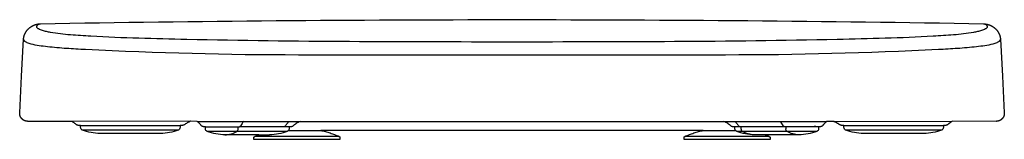
# Model space of a CAD drawing. Units: centimetres. Extents: x 0 to 0.366, y 0 to 0.045.
import ezdxf

# ---------------------------------------------------------------- set-up
doc = ezdxf.new("R2010")
doc.units = ezdxf.units.CM
doc.layers.add('front', color=7, linetype='Continuous')

msp = doc.modelspace()

# ---------------------------------------------------------------- linework, layer by layer
at = {"layer": 'front'}
for p, q in [((0.06352, 0.00675), (0.01937, 0.00674)), ((0.02266, 0.00524), (0.05966, 0.00524)), ((0.06911, 0.00474), (0.08126, 0.00474)), ((0.08126, 0.00474), (0.08176, 0.00474)), ((0.3028, 0.00674), (0.34695, 0.00675)), ((0.30666, 0.00524), (0.34366, 0.00524)), ((0.08899, 0.00174), (0.09295, 0.00174))]:
    msp.add_line(p, q, dxfattribs=at)
at = {"layer": 'front', "lineweight": -3}
msp.add_lwpolyline([(0.35859, 0.04322), (0.3588, 0.04319), (0.359, 0.04316), (0.3592, 0.04313), (0.35939, 0.0431), (0.35957, 0.04307), (0.35975, 0.04303), (0.35984, 0.04301), (0.35993, 0.04299), (0.36002, 0.04297), (0.3601, 0.04295), (0.36018, 0.04293), (0.36027, 0.04291), (0.36035, 0.04289), (0.36043, 0.04286), (0.3605, 0.04284), (0.36058, 0.04282), (0.36066, 0.04279), (0.36073, 0.04277), (0.3608, 0.04274), (0.36087, 0.04271), (0.36094, 0.04269), (0.36101, 0.04266), (0.36108, 0.04263), (0.36114, 0.0426), (0.36121, 0.04258), (0.36127, 0.04255), (0.36133, 0.04252), (0.3614, 0.04249), (0.36146, 0.04245), (0.36152, 0.04242), (0.36158, 0.04239), (0.36164, 0.04236), (0.3617, 0.04232), (0.36176, 0.04229), (0.36182, 0.04226), (0.36188, 0.04222), (0.36193, 0.04219), (0.36199, 0.04215), (0.36205, 0.04211), (0.36211, 0.04208), (0.36216, 0.04204), (0.36222, 0.042), (0.36228, 0.04196), (0.36233, 0.04192), (0.36239, 0.04188), (0.36244, 0.04184), (0.3625, 0.0418), (0.36255, 0.04176), (0.3626, 0.04171), (0.36266, 0.04167), (0.36271, 0.04163), (0.36276, 0.04158), (0.36281, 0.04154), (0.36287, 0.04149), (0.36292, 0.04144), (0.36297, 0.0414), (0.36302, 0.04135), (0.36307, 0.0413), (0.36312, 0.04125), (0.36317, 0.04121), (0.36322, 0.04116), (0.36326, 0.04111), (0.36331, 0.04106), (0.36336, 0.04101), (0.3634, 0.04096), (0.36345, 0.0409), (0.36349, 0.04085), (0.36354, 0.0408), (0.36358, 0.04075), (0.36362, 0.04069), (0.36366, 0.04064), (0.3637, 0.04059), (0.36374, 0.04053), (0.36378, 0.04048), (0.36382, 0.04042), (0.36386, 0.04036), (0.3639, 0.04031), (0.36394, 0.04025), (0.36397, 0.04019), (0.36401, 0.04013), (0.36405, 0.04008), (0.36408, 0.04002), (0.36412, 0.03996), (0.36415, 0.0399), (0.36418, 0.03984), (0.36421, 0.03978), (0.36425, 0.03972), (0.36428, 0.03965), (0.36431, 0.03959), (0.36434, 0.03953), (0.36437, 0.03947), (0.3644, 0.0394), (0.36442, 0.03934), (0.36445, 0.03928), (0.36448, 0.03921), (0.3645, 0.03915), (0.36452, 0.03908), (0.36455, 0.03902), (0.36457, 0.03896), (0.36459, 0.03889), (0.36461, 0.03883), (0.36463, 0.03876), (0.36465, 0.0387), (0.36467, 0.03863), (0.36469, 0.03856), (0.36471, 0.0385), (0.36472, 0.03843), (0.36474, 0.03836), (0.36475, 0.0383), (0.36477, 0.03823), (0.36478, 0.03816), (0.36479, 0.0381), (0.3648, 0.03803), (0.36481, 0.03796), (0.36482, 0.03789), (0.36483, 0.03783), (0.36484, 0.03776), (0.36485, 0.03769), (0.36486, 0.03762), (0.36486, 0.03755), (0.36487, 0.03748), (0.36487, 0.03741), (0.36559, 0.02366), (0.36631, 0.0099), (0.36631, 0.0099), (0.36631, 0.00986), (0.36632, 0.00982), (0.36632, 0.00979), (0.36632, 0.00975), (0.36632, 0.00971), (0.36632, 0.00967), (0.36631, 0.00963), (0.36631, 0.00959), (0.36631, 0.00956), (0.36631, 0.00952), (0.3663, 0.00948), (0.3663, 0.00944), (0.3663, 0.00941), (0.36629, 0.00937), (0.36629, 0.00933), (0.36628, 0.00929), (0.36628, 0.00926), (0.36627, 0.00922), (0.36626, 0.00918), (0.36626, 0.00915), (0.36625, 0.00911), (0.36624, 0.00907), (0.36623, 0.00903), (0.36622, 0.009), (0.36621, 0.00896), (0.3662, 0.00892), (0.36619, 0.00889), (0.36618, 0.00885), (0.36617, 0.00881), (0.36616, 0.00878), (0.36614, 0.00874), (0.36613, 0.00871), (0.36612, 0.00867), (0.3661, 0.00863), (0.36609, 0.0086), (0.36607, 0.00856), (0.36606, 0.00853), (0.36604, 0.00849), (0.36603, 0.00846), (0.36601, 0.00842), (0.36599, 0.00839), (0.36598, 0.00836), (0.36596, 0.00832), (0.36594, 0.00829), (0.36592, 0.00826), (0.3659, 0.00822), (0.36588, 0.00819), (0.36586, 0.00816), (0.36584, 0.00813), (0.36582, 0.0081), (0.3658, 0.00806), (0.36578, 0.00803), (0.36576, 0.008), (0.36574, 0.00797), (0.36571, 0.00794), (0.36569, 0.00791), (0.36567, 0.00788), (0.36564, 0.00785), (0.36562, 0.00782), (0.3656, 0.00779), (0.36557, 0.00776), (0.36554, 0.00774), (0.36552, 0.00771), (0.36549, 0.00768), (0.36547, 0.00765), (0.36544, 0.00762), (0.36541, 0.0076), (0.36538, 0.00757), (0.36536, 0.00754), (0.36533, 0.00752), (0.3653, 0.00749), (0.36527, 0.00747), (0.36524, 0.00744), (0.36521, 0.00742), (0.36518, 0.0074), (0.36515, 0.00737), (0.36512, 0.00735), (0.36509, 0.00733), (0.36506, 0.0073), (0.36503, 0.00728), (0.365, 0.00726), (0.36497, 0.00724), (0.36494, 0.00722), (0.36491, 0.0072), (0.36487, 0.00718), (0.36484, 0.00716), (0.36481, 0.00714), (0.36478, 0.00712), (0.36474, 0.0071), (0.36471, 0.00709), (0.36467, 0.00707), (0.36464, 0.00705), (0.36461, 0.00704), (0.36457, 0.00702), (0.36454, 0.007), (0.3645, 0.00699), (0.36447, 0.00697), (0.36443, 0.00696), (0.36439, 0.00694), (0.36436, 0.00693), (0.36432, 0.00692), (0.36429, 0.00691), (0.36425, 0.00689), (0.36421, 0.00688), (0.36418, 0.00687), (0.36414, 0.00686), (0.36411, 0.00685), (0.36407, 0.00684), (0.36403, 0.00683), (0.364, 0.00682), (0.36396, 0.00681), (0.36392, 0.00681), (0.36388, 0.0068), (0.36385, 0.00679), (0.36381, 0.00678), (0.36377, 0.00678), (0.36373, 0.00677), (0.3637, 0.00677), (0.36366, 0.00676), (0.36362, 0.00676), (0.36358, 0.00676), (0.36355, 0.00675), (0.36351, 0.00675), (0.36347, 0.00675), (0.36343, 0.00675), (0.36339, 0.00674), (0.36335, 0.00674), (0.36332, 0.00674), (0.34695, 0.00675), (0.34695, 0.00675), (0.34683, 0.00667), (0.34672, 0.0066), (0.3466, 0.00653), (0.34649, 0.00645), (0.34638, 0.00638), (0.34626, 0.0063), (0.34615, 0.00623), (0.34604, 0.00615), (0.34593, 0.00607), (0.34582, 0.00599), (0.34571, 0.0059), (0.3456, 0.00582), (0.3455, 0.00574), (0.34539, 0.00565), (0.34528, 0.00557), (0.34518, 0.00548), (0.34517, 0.00547), (0.34516, 0.00546), (0.34515, 0.00546), (0.34514, 0.00545), (0.34514, 0.00544), (0.34513, 0.00544), (0.34512, 0.00543), (0.34511, 0.00542), (0.3451, 0.00542), (0.34509, 0.00541), (0.34508, 0.00541), (0.34507, 0.0054), (0.34506, 0.00539), (0.34505, 0.00539), (0.34504, 0.00538), (0.34503, 0.00538), (0.34503, 0.00537), (0.34502, 0.00537), (0.34501, 0.00536), (0.345, 0.00536), (0.34499, 0.00535), (0.34498, 0.00535), (0.34497, 0.00534), (0.34496, 0.00534), (0.34495, 0.00533), (0.34494, 0.00533), (0.34493, 0.00532), (0.34492, 0.00532), (0.34491, 0.00532), (0.3449, 0.00531), (0.34489, 0.00531), (0.34488, 0.0053), (0.34487, 0.0053), (0.34486, 0.0053), (0.34485, 0.00529), (0.34484, 0.00529), (0.34483, 0.00529), (0.34482, 0.00528), (0.34481, 0.00528), (0.3448, 0.00528), (0.34479, 0.00528), (0.34478, 0.00527), (0.34477, 0.00527), (0.34476, 0.00527), (0.34474, 0.00527), (0.34473, 0.00526), (0.34472, 0.00526), (0.34471, 0.00526), (0.3447, 0.00526), (0.34469, 0.00526), (0.34468, 0.00525), (0.34467, 0.00525), (0.34466, 0.00525), (0.34465, 0.00525), (0.34464, 0.00525), (0.34463, 0.00525), (0.34461, 0.00525), (0.3446, 0.00525), (0.34459, 0.00525), (0.34458, 0.00524), (0.34457, 0.00524), (0.34456, 0.00524), (0.34455, 0.00524), (0.34454, 0.00524), (0.34366, 0.00524), (0.34366, 0.00443), (0.34366, 0.00443, -0.307781), (0.34303, 0.0035, -0.047094), (0.33978, 0.00256, -0.047094), (0.33641, 0.00224), (0.31391, 0.00224), (0.31391, 0.00224, -0.047094), (0.31054, 0.00256, -0.047094), (0.30729, 0.0035, -0.307781), (0.30666, 0.00443), (0.30666, 0.00524), (0.30573, 0.00524), (0.30573, 0.00524), (0.30572, 0.00524), (0.30571, 0.00524), (0.3057, 0.00524), (0.30569, 0.00524), (0.30568, 0.00524), (0.30567, 0.00525), (0.30566, 0.00525), (0.30565, 0.00525), (0.30564, 0.00525), (0.30563, 0.00525), (0.30562, 0.00525), (0.30561, 0.00525), (0.3056, 0.00525), (0.30559, 0.00525), (0.30558, 0.00525), (0.30558, 0.00526), (0.30557, 0.00526), (0.30556, 0.00526), (0.30555, 0.00526), (0.30554, 0.00526), (0.30553, 0.00526), (0.30552, 0.00527), (0.30551, 0.00527), (0.3055, 0.00527), (0.30549, 0.00527), (0.30548, 0.00527), (0.30547, 0.00528), (0.30546, 0.00528), (0.30546, 0.00528), (0.30545, 0.00528), (0.30544, 0.00529), (0.30543, 0.00529), (0.30542, 0.00529), (0.30541, 0.0053), (0.3054, 0.0053), (0.30539, 0.0053), (0.30538, 0.00531), (0.30538, 0.00531), (0.30537, 0.00531), (0.30536, 0.00532), (0.30535, 0.00532), (0.30534, 0.00532), (0.30533, 0.00533), (0.30532, 0.00533), (0.30531, 0.00533), (0.30531, 0.00534), (0.3053, 0.00534), (0.30529, 0.00535), (0.30528, 0.00535), (0.30527, 0.00535), (0.30526, 0.00536), (0.30525, 0.00536), (0.30525, 0.00537), (0.30524, 0.00537), (0.30523, 0.00538), (0.30522, 0.00538), (0.30521, 0.00539), (0.30521, 0.00539), (0.3052, 0.0054), (0.30519, 0.0054), (0.30518, 0.00541), (0.30517, 0.00541), (0.30516, 0.00542), (0.30516, 0.00542), (0.30502, 0.00552), (0.30488, 0.00561), (0.30473, 0.00571), (0.30459, 0.0058), (0.30445, 0.00589), (0.3043, 0.00597), (0.30416, 0.00606), (0.30401, 0.00614), (0.30386, 0.00622), (0.30372, 0.0063), (0.30357, 0.00638), (0.30342, 0.00646), (0.30326, 0.00653), (0.30311, 0.0066), (0.30296, 0.00667), (0.3028, 0.00674), (0.30028, 0.00674), (0.30017, 0.00666), (0.30006, 0.00656), (0.29996, 0.00647), (0.29985, 0.00638), (0.29975, 0.00628), (0.29965, 0.00619), (0.29955, 0.00609), (0.29946, 0.00599), (0.29936, 0.00589), (0.29927, 0.00579), (0.29917, 0.00568), (0.29908, 0.00558), (0.29899, 0.00547), (0.29891, 0.00536), (0.29882, 0.00526), (0.29874, 0.00514), (0.29873, 0.00513), (0.29872, 0.00512), (0.29871, 0.00511), (0.2987, 0.0051), (0.29869, 0.00509), (0.29868, 0.00507), (0.29867, 0.00506), (0.29866, 0.00505), (0.29865, 0.00504), (0.29864, 0.00503), (0.29863, 0.00502), (0.29862, 0.00501), (0.2986, 0.005), (0.29859, 0.00499), (0.29858, 0.00498), (0.29857, 0.00497), (0.29856, 0.00496), (0.29855, 0.00496), (0.29854, 0.00495), (0.29853, 0.00494), (0.29852, 0.00493), (0.2985, 0.00492), (0.29849, 0.00491), (0.29848, 0.00491), (0.29847, 0.0049), (0.29846, 0.00489), (0.29845, 0.00488), (0.29843, 0.00488), (0.29842, 0.00487), (0.29841, 0.00486), (0.2984, 0.00486), (0.29838, 0.00485), (0.29837, 0.00484), (0.29836, 0.00484), (0.29835, 0.00483), (0.29833, 0.00483), (0.29832, 0.00482), (0.29831, 0.00482), (0.29829, 0.00481), (0.29828, 0.00481), (0.29827, 0.0048), (0.29825, 0.0048), (0.29824, 0.00479), (0.29823, 0.00479), (0.29821, 0.00478), (0.2982, 0.00478), (0.29819, 0.00478), (0.29817, 0.00477), (0.29816, 0.00477), (0.29814, 0.00477), (0.29813, 0.00476), (0.29811, 0.00476), (0.2981, 0.00476), (0.29809, 0.00476), (0.29807, 0.00475), (0.29806, 0.00475), (0.29804, 0.00475), (0.29803, 0.00475), (0.29801, 0.00475), (0.298, 0.00475), (0.29798, 0.00475), (0.29797, 0.00474), (0.29795, 0.00474), (0.29794, 0.00474), (0.2972, 0.00474), (0.2972, 0.00393), (0.2972, 0.00393, -0.307714), (0.29657, 0.003, -0.047097), (0.29332, 0.00206, -0.047095), (0.28995, 0.00174), (0.27733, 0.00174), (0.27771, 0.0016), (0.27809, 0.00145), (0.27847, 0.00129), (0.27885, 0.00113), (0.27886, 0.00113), (0.27887, 0.00112), (0.27888, 0.00112), (0.27889, 0.00111), (0.2789, 0.00111), (0.27891, 0.0011), (0.27891, 0.0011), (0.27892, 0.00109), (0.27893, 0.00109), (0.27894, 0.00108), (0.27894, 0.00108), (0.27895, 0.00107), (0.27896, 0.00107), (0.27897, 0.00106), (0.27897, 0.00106), (0.27898, 0.00105), (0.27899, 0.00104), (0.27899, 0.00104), (0.27899, 0.00104), (0.279, 0.00104), (0.279, 0.00103), (0.279, 0.00103), (0.27901, 0.00103), (0.27901, 0.00102), (0.27901, 0.00102), (0.27902, 0.00102), (0.27902, 0.00101), (0.27902, 0.00101), (0.27903, 0.00101), (0.27903, 0.001), (0.27903, 0.001), (0.27903, 0.001), (0.27904, 0.00099), (0.27904, 0.00099), (0.27904, 0.00099), (0.27905, 0.00098), (0.27905, 0.00098), (0.27905, 0.00098), (0.27905, 0.00097), (0.27906, 0.00097), (0.27906, 0.00097), (0.27906, 0.00096), (0.27906, 0.00096), (0.27907, 0.00096), (0.27907, 0.00095), (0.27907, 0.00095), (0.27907, 0.00095), (0.27908, 0.00094), (0.27908, 0.00094), (0.27908, 0.00094), (0.27908, 0.00093), (0.27909, 0.00093), (0.27909, 0.00092), (0.27909, 0.00092), (0.27909, 0.00092), (0.27909, 0.00091), (0.2791, 0.00091), (0.2791, 0.00091), (0.2791, 0.0009), (0.2791, 0.0009), (0.2791, 0.00089), (0.27911, 0.00089), (0.27911, 0.00089), (0.27911, 0.00088), (0.27911, 0.00088), (0.27911, 0.00087), (0.27912, 0.00087), (0.27912, 0.00087), (0.27912, 0.00086), (0.27912, 0.00086), (0.27912, 0.00085), (0.27912, 0.00085), (0.27912, 0.00085), (0.27913, 0.00084), (0.27913, 0.00084), (0.27913, 0.00083), (0.27913, 0.00083), (0.27913, 0.00082), (0.27914, 0.00081), (0.27914, 0.0008), (0.27914, 0.00079), (0.27914, 0.00078), (0.27914, 0.00078), (0.27915, 0.00077), (0.27915, 0.00076), (0.27915, 0.00075), (0.27915, 0.00074), (0.27915, 0.00073), (0.27915, 0.00072), (0.27915, 0.00071), (0.27916, 0.0007), (0.27916, 0.00069), (0.27916, 0.00068), (0.27916, 0.00067), (0.27916, 0), (0.24716, 0), (0.24716, 0.00067), (0.24716, 0.00067), (0.24716, 0.00068), (0.24716, 0.00069), (0.24716, 0.0007), (0.24716, 0.00071), (0.24716, 0.00072), (0.24716, 0.00073), (0.24716, 0.00074), (0.24717, 0.00075), (0.24717, 0.00076), (0.24717, 0.00077), (0.24717, 0.00078), (0.24717, 0.00079), (0.24717, 0.00079), (0.24718, 0.0008), (0.24718, 0.00081), (0.24718, 0.00082), (0.24718, 0.00082), (0.24718, 0.00083), (0.24719, 0.00083), (0.24719, 0.00084), (0.24719, 0.00084), (0.24719, 0.00085), (0.24719, 0.00085), (0.24719, 0.00085), (0.24719, 0.00086), (0.2472, 0.00086), (0.2472, 0.00087), (0.2472, 0.00087), (0.2472, 0.00087), (0.2472, 0.00088), (0.24721, 0.00088), (0.24721, 0.00089), (0.24721, 0.00089), (0.24721, 0.00089), (0.24721, 0.0009), (0.24721, 0.0009), (0.24722, 0.00091), (0.24722, 0.00091), (0.24722, 0.00091), (0.24722, 0.00092), (0.24722, 0.00092), (0.24723, 0.00093), (0.24723, 0.00093), (0.24723, 0.00093), (0.24723, 0.00094), (0.24724, 0.00094), (0.24724, 0.00094), (0.24724, 0.00095), (0.24724, 0.00095), (0.24725, 0.00095), (0.24725, 0.00096), (0.24725, 0.00096), (0.24725, 0.00096), (0.24726, 0.00097), (0.24726, 0.00097), (0.24726, 0.00097), (0.24726, 0.00098), (0.24727, 0.00098), (0.24727, 0.00098), (0.24727, 0.00099), (0.24727, 0.00099), (0.24728, 0.00099), (0.24728, 0.001), (0.24728, 0.001), (0.24729, 0.001), (0.24729, 0.00101), (0.24729, 0.00101), (0.2473, 0.00101), (0.2473, 0.00102), (0.2473, 0.00102), (0.2473, 0.00102), (0.24731, 0.00103), (0.24731, 0.00103), (0.24731, 0.00103), (0.24732, 0.00104), (0.24732, 0.00104), (0.24732, 0.00104), (0.24733, 0.00104), (0.24733, 0.00105), (0.24733, 0.00105), (0.24734, 0.00105), (0.24734, 0.00106), (0.24735, 0.00106), (0.24736, 0.00107), (0.24736, 0.00107), (0.24737, 0.00108), (0.24738, 0.00108), (0.24739, 0.00109), (0.24739, 0.00109), (0.2474, 0.0011), (0.24741, 0.0011), (0.24742, 0.00111), (0.24743, 0.00111), (0.24744, 0.00112), (0.24745, 0.00112), (0.24745, 0.00112), (0.24746, 0.00113), (0.24788, 0.0013), (0.2483, 0.00147), (0.24872, 0.00164), (0.24914, 0.0018), (0.24956, 0.00196), (0.24999, 0.00211), (0.25041, 0.00225), (0.25084, 0.00239), (0.25127, 0.00253), (0.2517, 0.00266), (0.25214, 0.00279), (0.25257, 0.00291), (0.25301, 0.00303), (0.25344, 0.00314), (0.25388, 0.00324), (0.25432, 0.00335), (0.112, 0.00335), (0.112, 0.00335), (0.11244, 0.00324), (0.11287, 0.00314), (0.11331, 0.00302), (0.11375, 0.00291), (0.11418, 0.00279), (0.11461, 0.00266), (0.11504, 0.00253), (0.11547, 0.00239), (0.1159, 0.00225), (0.11633, 0.00211), (0.11676, 0.00196), (0.11718, 0.0018), (0.1176, 0.00164), (0.11802, 0.00147), (0.11844, 0.0013), (0.11885, 0.00113), (0.11886, 0.00112), (0.11887, 0.00112), (0.11888, 0.00112), (0.11889, 0.00111), (0.1189, 0.00111), (0.11891, 0.0011), (0.11891, 0.0011), (0.11892, 0.00109), (0.11893, 0.00109), (0.11894, 0.00108), (0.11895, 0.00108), (0.11895, 0.00107), (0.11896, 0.00107), (0.11897, 0.00106), (0.11897, 0.00106), (0.11898, 0.00105), (0.11898, 0.00105), (0.11899, 0.00105), (0.11899, 0.00104), (0.11899, 0.00104), (0.119, 0.00104), (0.119, 0.00104), (0.119, 0.00103), (0.11901, 0.00103), (0.11901, 0.00103), (0.11901, 0.00102), (0.11901, 0.00102), (0.11902, 0.00102), (0.11902, 0.00101), (0.11902, 0.00101), (0.11903, 0.00101), (0.11903, 0.001), (0.11903, 0.001), (0.11904, 0.001), (0.11904, 0.00099), (0.11904, 0.00099), (0.11904, 0.00099), (0.11905, 0.00098), (0.11905, 0.00098), (0.11905, 0.00098), (0.11906, 0.00097), (0.11906, 0.00097), (0.11906, 0.00097), (0.11906, 0.00096), (0.11907, 0.00096), (0.11907, 0.00096), (0.11907, 0.00095), (0.11907, 0.00095), (0.11908, 0.00095), (0.11908, 0.00094), (0.11908, 0.00094), (0.11908, 0.00094), (0.11908, 0.00093), (0.11909, 0.00093), (0.11909, 0.00093), (0.11909, 0.00092), (0.11909, 0.00092), (0.1191, 0.00091), (0.1191, 0.00091), (0.1191, 0.00091), (0.1191, 0.0009), (0.1191, 0.0009), (0.11911, 0.00089), (0.11911, 0.00089), (0.11911, 0.00089), (0.11911, 0.00088), (0.11911, 0.00088), (0.11911, 0.00087), (0.11912, 0.00087), (0.11912, 0.00087), (0.11912, 0.00086), (0.11912, 0.00086), (0.11912, 0.00085), (0.11912, 0.00085), (0.11913, 0.00085), (0.11913, 0.00084), (0.11913, 0.00084), (0.11913, 0.00083), (0.11913, 0.00083), (0.11913, 0.00082), (0.11913, 0.00082), (0.11914, 0.00081), (0.11914, 0.0008), (0.11914, 0.00079), (0.11914, 0.00079), (0.11915, 0.00078), (0.11915, 0.00077), (0.11915, 0.00076), (0.11915, 0.00075), (0.11915, 0.00074), (0.11915, 0.00073), (0.11915, 0.00072), (0.11916, 0.00071), (0.11916, 0.0007), (0.11916, 0.00069), (0.11916, 0.00068), (0.11916, 0.00067), (0.11916, 0), (0.08716, 0), (0.08716, 0.00067), (0.08716, 0.00067), (0.08716, 0.00068), (0.08716, 0.00069), (0.08716, 0.0007), (0.08716, 0.00071), (0.08716, 0.00072), (0.08716, 0.00073), (0.08717, 0.00074), (0.08717, 0.00075), (0.08717, 0.00076), (0.08717, 0.00077), (0.08717, 0.00078), (0.08717, 0.00078), (0.08718, 0.00079), (0.08718, 0.0008), (0.08718, 0.00081), (0.08718, 0.00082), (0.08719, 0.00083), (0.08719, 0.00083), (0.08719, 0.00084), (0.08719, 0.00084), (0.08719, 0.00085), (0.08719, 0.00085), (0.08719, 0.00085), (0.0872, 0.00086), (0.0872, 0.00086), (0.0872, 0.00087), (0.0872, 0.00087), (0.0872, 0.00087), (0.0872, 0.00088), (0.08721, 0.00088), (0.08721, 0.00089), (0.08721, 0.00089), (0.08721, 0.00089), (0.08721, 0.0009), (0.08722, 0.0009), (0.08722, 0.00091), (0.08722, 0.00091), (0.08722, 0.00091), (0.08722, 0.00092), (0.08723, 0.00092), (0.08723, 0.00092), (0.08723, 0.00093), (0.08723, 0.00093), (0.08724, 0.00094), (0.08724, 0.00094), (0.08724, 0.00094), (0.08724, 0.00095), (0.08724, 0.00095), (0.08725, 0.00095), (0.08725, 0.00096), (0.08725, 0.00096), (0.08725, 0.00096), (0.08726, 0.00097), (0.08726, 0.00097), (0.08726, 0.00097), (0.08726, 0.00098), (0.08727, 0.00098), (0.08727, 0.00098), (0.08727, 0.00099), (0.08728, 0.00099), (0.08728, 0.00099), (0.08728, 0.001), (0.08728, 0.001), (0.08729, 0.001), (0.08729, 0.00101), (0.08729, 0.00101), (0.0873, 0.00101), (0.0873, 0.00102), (0.0873, 0.00102), (0.08731, 0.00102), (0.08731, 0.00103), (0.08731, 0.00103), (0.08732, 0.00103), (0.08732, 0.00104), (0.08732, 0.00104), (0.08733, 0.00104), (0.08733, 0.00104), (0.08734, 0.00105), (0.08734, 0.00106), (0.08735, 0.00106), (0.08736, 0.00107), (0.08736, 0.00107), (0.08737, 0.00108), (0.08738, 0.00108), (0.08739, 0.00109), (0.08739, 0.00109), (0.0874, 0.0011), (0.08741, 0.0011), (0.08742, 0.00111), (0.08743, 0.00111), (0.08744, 0.00112), (0.08745, 0.00112), (0.08745, 0.00113), (0.08746, 0.00113, -0.00317), (0.08793, 0.00133, -0.00317), (0.0884, 0.00152, -0.001966), (0.0887, 0.00163, -0.001966), (0.08899, 0.00174), (0.07636, 0.00174, -0.047095), (0.073, 0.00206, -0.047097), (0.06975, 0.003, -0.307714), (0.06911, 0.00393), (0.06911, 0.00474), (0.06838, 0.00474), (0.06838, 0.00474), (0.06837, 0.00474), (0.06835, 0.00474), (0.06833, 0.00475), (0.06832, 0.00475), (0.0683, 0.00475), (0.06829, 0.00475), (0.06827, 0.00475), (0.06826, 0.00475), (0.06824, 0.00475), (0.06823, 0.00476), (0.06822, 0.00476), (0.0682, 0.00476), (0.06819, 0.00476), (0.06817, 0.00477), (0.06816, 0.00477), (0.06814, 0.00477), (0.06813, 0.00478), (0.06812, 0.00478), (0.0681, 0.00478), (0.06809, 0.00479), (0.06808, 0.00479), (0.06806, 0.0048), (0.06805, 0.0048), (0.06804, 0.00481), (0.06802, 0.00481), (0.06801, 0.00482), (0.068, 0.00482), (0.06798, 0.00483), (0.06797, 0.00483), (0.06796, 0.00484), (0.06795, 0.00484), (0.06793, 0.00485), (0.06792, 0.00486), (0.06791, 0.00486), (0.0679, 0.00487), (0.06788, 0.00488), (0.06787, 0.00488), (0.06786, 0.00489), (0.06785, 0.0049), (0.06784, 0.00491), (0.06782, 0.00491), (0.06781, 0.00492), (0.0678, 0.00493), (0.06779, 0.00494), (0.06778, 0.00495), (0.06777, 0.00496), (0.06776, 0.00496), (0.06774, 0.00497), (0.06773, 0.00498), (0.06772, 0.00499), (0.06771, 0.005), (0.0677, 0.00501), (0.06769, 0.00502), (0.06768, 0.00503), (0.06767, 0.00504), (0.06766, 0.00505), (0.06765, 0.00506), (0.06764, 0.00507), (0.06763, 0.00509), (0.06762, 0.0051), (0.06761, 0.00511), (0.0676, 0.00512), (0.06759, 0.00513), (0.06758, 0.00514, 0.030942), (0.06686, 0.00599, 0.03094), (0.06604, 0.00674), (0.06352, 0.00675, 0.02333), (0.06231, 0.00614, 0.025094), (0.06116, 0.00542, -0.071505), (0.06091, 0.0053, -0.049986), (0.06075, 0.00526, -0.01218), (0.06059, 0.00524), (0.05966, 0.00524), (0.05966, 0.00443), (0.05966, 0.00443, -0.307781), (0.05903, 0.0035, -0.047094), (0.05578, 0.00256, -0.047094), (0.05241, 0.00224), (0.02991, 0.00224), (0.02991, 0.00224, -0.047094), (0.02654, 0.00256, -0.047094), (0.02329, 0.0035, -0.307781), (0.02266, 0.00443), (0.02266, 0.00524), (0.02178, 0.00524), (0.02178, 0.00524), (0.02176, 0.00524), (0.02174, 0.00525), (0.02171, 0.00525), (0.02169, 0.00525), (0.02167, 0.00525), (0.02165, 0.00526), (0.02163, 0.00526), (0.02161, 0.00526), (0.0216, 0.00526), (0.02158, 0.00526), (0.02157, 0.00527), (0.02156, 0.00527), (0.02155, 0.00527), (0.02154, 0.00527), (0.02153, 0.00528), (0.02152, 0.00528), (0.02151, 0.00528), (0.0215, 0.00528), (0.02149, 0.00529), (0.02148, 0.00529), (0.02147, 0.00529), (0.02146, 0.0053), (0.02145, 0.0053), (0.02144, 0.0053), (0.02143, 0.00531), (0.02142, 0.00531), (0.02141, 0.00532), (0.0214, 0.00532), (0.02139, 0.00532), (0.02138, 0.00533), (0.02137, 0.00533), (0.02136, 0.00534), (0.02135, 0.00534), (0.02134, 0.00535), (0.02133, 0.00535), (0.02132, 0.00536), (0.02131, 0.00536), (0.0213, 0.00537), (0.02129, 0.00537), (0.02128, 0.00538), (0.02127, 0.00538), (0.02126, 0.00539), (0.02125, 0.0054), (0.02124, 0.0054), (0.02123, 0.00541), (0.02122, 0.00541), (0.02121, 0.00542), (0.02121, 0.00543), (0.0212, 0.00543), (0.02119, 0.00544), (0.02118, 0.00544), (0.02117, 0.00545), (0.02116, 0.00546), (0.02115, 0.00546), (0.02114, 0.00547), (0.02114, 0.00548, 0.019423), (0.02028, 0.00615, 0.019417), (0.01937, 0.00674), (0.003, 0.00674), (0.003, 0.00674), (0.00296, 0.00674), (0.00292, 0.00674), (0.00288, 0.00675), (0.00285, 0.00675), (0.00281, 0.00675), (0.00277, 0.00675), (0.00273, 0.00676), (0.00269, 0.00676), (0.00266, 0.00676), (0.00262, 0.00677), (0.00258, 0.00677), (0.00254, 0.00678), (0.00251, 0.00678), (0.00247, 0.00679), (0.00243, 0.0068), (0.0024, 0.00681), (0.00236, 0.00681), (0.00232, 0.00682), (0.00228, 0.00683), (0.00225, 0.00684), (0.00221, 0.00685), (0.00217, 0.00686), (0.00214, 0.00687), (0.0021, 0.00688), (0.00207, 0.00689), (0.00203, 0.00691), (0.00199, 0.00692), (0.00196, 0.00693), (0.00192, 0.00694), (0.00189, 0.00696), (0.00185, 0.00697), (0.00182, 0.00699), (0.00178, 0.007), (0.00175, 0.00702), (0.00171, 0.00704), (0.00168, 0.00705), (0.00164, 0.00707), (0.00161, 0.00709), (0.00157, 0.0071), (0.00154, 0.00712), (0.00151, 0.00714), (0.00148, 0.00716), (0.00144, 0.00718), (0.00141, 0.0072), (0.00138, 0.00722), (0.00135, 0.00724), (0.00132, 0.00726), (0.00128, 0.00728), (0.00125, 0.0073), (0.00122, 0.00733), (0.00119, 0.00735), (0.00116, 0.00737), (0.00113, 0.0074), (0.0011, 0.00742), (0.00107, 0.00744), (0.00105, 0.00747), (0.00102, 0.00749), (0.00099, 0.00752), (0.00096, 0.00754), (0.00093, 0.00757), (0.0009, 0.0076), (0.00088, 0.00762), (0.00085, 0.00765), (0.00082, 0.00768), (0.0008, 0.00771), (0.00077, 0.00774), (0.00075, 0.00776), (0.00072, 0.00779), (0.0007, 0.00782), (0.00067, 0.00785), (0.00065, 0.00788), (0.00062, 0.00791), (0.0006, 0.00794), (0.00058, 0.00797), (0.00056, 0.008), (0.00054, 0.00803), (0.00051, 0.00806), (0.00049, 0.0081), (0.00047, 0.00813), (0.00045, 0.00816), (0.00043, 0.00819), (0.00041, 0.00822), (0.00039, 0.00826), (0.00038, 0.00829), (0.00036, 0.00832), (0.00034, 0.00836), (0.00032, 0.00839), (0.00031, 0.00842), (0.00029, 0.00846), (0.00027, 0.00849), (0.00026, 0.00853), (0.00024, 0.00856), (0.00023, 0.0086), (0.00021, 0.00863), (0.0002, 0.00867), (0.00019, 0.00871), (0.00017, 0.00874), (0.00016, 0.00878), (0.00015, 0.00881), (0.00014, 0.00885), (0.00013, 0.00889), (0.00011, 0.00892), (0.0001, 0.00896), (0.00009, 0.009), (0.00009, 0.00903), (0.00008, 0.00907), (0.00007, 0.00911), (0.00006, 0.00915), (0.00005, 0.00918), (0.00005, 0.00922), (0.00004, 0.00926), (0.00003, 0.00929), (0.00003, 0.00933), (0.00002, 0.00937), (0.00002, 0.00941), (0.00001, 0.00944), (0.00001, 0.00948), (0.00001, 0.00952), (0.00001, 0.00956), (0, 0.00959), (0, 0.00963), (0, 0.00967), (0, 0.00971), (0, 0.00975), (0, 0.00979), (0, 0.00982), (0, 0.00986), (0, 0.0099), (0.00072, 0.02365), (0.00145, 0.03741), (0.00145, 0.03741), (0.00145, 0.03748), (0.00146, 0.03755), (0.00146, 0.03762), (0.00147, 0.03769), (0.00147, 0.03776), (0.00148, 0.03782), (0.00149, 0.03789), (0.0015, 0.03796), (0.00151, 0.03803), (0.00152, 0.0381), (0.00154, 0.03816), (0.00155, 0.03823), (0.00156, 0.0383), (0.00158, 0.03836), (0.00159, 0.03843), (0.00161, 0.0385), (0.00163, 0.03856), (0.00164, 0.03863), (0.00166, 0.0387), (0.00168, 0.03876), (0.0017, 0.03883), (0.00172, 0.03889), (0.00175, 0.03896), (0.00177, 0.03902), (0.00179, 0.03908), (0.00182, 0.03915), (0.00184, 0.03921), (0.00187, 0.03928), (0.00189, 0.03934), (0.00192, 0.0394), (0.00195, 0.03947), (0.00198, 0.03953), (0.00201, 0.03959), (0.00204, 0.03965), (0.00207, 0.03972), (0.0021, 0.03978), (0.00213, 0.03984), (0.00217, 0.0399), (0.0022, 0.03996), (0.00223, 0.04002), (0.00227, 0.04008), (0.00231, 0.04013), (0.00234, 0.04019), (0.00238, 0.04025), (0.00242, 0.04031), (0.00245, 0.04036), (0.00249, 0.04042), (0.00253, 0.04048), (0.00257, 0.04053), (0.00261, 0.04059), (0.00265, 0.04064), (0.0027, 0.04069), (0.00274, 0.04075), (0.00278, 0.0408), (0.00282, 0.04085), (0.00287, 0.0409), (0.00291, 0.04096), (0.00296, 0.04101), (0.00301, 0.04106), (0.00305, 0.04111), (0.0031, 0.04116), (0.00315, 0.04121), (0.0032, 0.04125), (0.00325, 0.0413), (0.0033, 0.04135), (0.00335, 0.0414), (0.0034, 0.04144), (0.00345, 0.04149), (0.0035, 0.04154), (0.00355, 0.04158), (0.00361, 0.04163), (0.00366, 0.04167), (0.00371, 0.04171), (0.00377, 0.04176), (0.00382, 0.0418), (0.00387, 0.04184), (0.00393, 0.04188), (0.00398, 0.04192), (0.00404, 0.04196), (0.0041, 0.042), (0.00415, 0.04204), (0.00421, 0.04208), (0.00427, 0.04211), (0.00432, 0.04215), (0.00438, 0.04219), (0.00444, 0.04222), (0.0045, 0.04226), (0.00456, 0.04229), (0.00462, 0.04232), (0.00468, 0.04236), (0.00474, 0.04239), (0.0048, 0.04242), (0.00486, 0.04245), (0.00492, 0.04249), (0.00498, 0.04252), (0.00504, 0.04255), (0.00511, 0.04258), (0.00517, 0.0426), (0.00523, 0.04263), (0.0053, 0.04266), (0.00536, 0.04269), (0.00542, 0.04271), (0.00549, 0.04274), (0.00555, 0.04276), (0.00562, 0.04279), (0.00568, 0.04281), (0.00575, 0.04283), (0.00581, 0.04286), (0.00588, 0.04288), (0.00594, 0.0429), (0.00601, 0.04292), (0.00608, 0.04294), (0.00614, 0.04296), (0.00621, 0.04298), (0.00628, 0.043), (0.00634, 0.04301), (0.00641, 0.04303), (0.00648, 0.04305), (0.00655, 0.04306), (0.00662, 0.04308), (0.00669, 0.04309), (0.00675, 0.04311), (0.00682, 0.04312), (0.00689, 0.04313), (0.00696, 0.04314), (0.00703, 0.04315), (0.0071, 0.04317), (0.00717, 0.04318, -0.013989), (0.00745, 0.0432, -0.013863), (0.00773, 0.04322, -0.004384), (0.18316, 0.04475, -0.004384)], format="xyb", close=True, dxfattribs=at)
for points in [[(0.18316, 0.03637, -0.001217), (0.12268, 0.03653, -0.004002), (0.06221, 0.03732, -0.001991), (0.04432, 0.03776, -0.007276), (0.02645, 0.03854, -0.004138), (0.01891, 0.03905, -0.024283), (0.01141, 0.03997, -0.009427), (0.00992, 0.04026, -0.024009), (0.00844, 0.04065, -0.016368), (0.0077, 0.04091, -0.047451), (0.007, 0.04126, -0.020501), (0.00681, 0.04139, -0.033969), (0.00663, 0.04154, -0.030957), (0.00652, 0.04167, -0.044352), (0.00643, 0.0418, -0.082952), (0.00636, 0.04203, -0.096557), (0.00637, 0.04226, -0.071094), (0.00644, 0.04246, -0.050493), (0.00656, 0.04263, -0.042908), (0.00672, 0.04279, -0.031724), (0.0069, 0.04292, -0.054425), (0.0073, 0.04311, -0.05227), (0.00773, 0.04322)], [(0.35859, 0.04322, -0.05227), (0.35902, 0.04311, -0.054425), (0.35942, 0.04292, -0.031724), (0.35959, 0.04279, -0.042908), (0.35975, 0.04263, -0.050493), (0.35987, 0.04246, -0.071094), (0.35995, 0.04226, -0.096557), (0.35996, 0.04203, -0.082952), (0.35988, 0.0418, -0.044352), (0.35979, 0.04167, -0.030957), (0.35968, 0.04154, -0.033969), (0.35951, 0.04139, -0.020501), (0.35932, 0.04126, -0.047451), (0.35862, 0.04091, -0.016368), (0.35788, 0.04065, -0.024009), (0.3564, 0.04026, -0.009427), (0.3549, 0.03997, -0.024283), (0.34741, 0.03905, -0.004138), (0.33987, 0.03854, -0.007276), (0.32199, 0.03776, -0.001991), (0.30411, 0.03732, -0.004002), (0.24364, 0.03653, -0.001217), (0.18316, 0.03637)], [(0.00145, 0.0374, 0.076583), (0.00147, 0.03722, 0.060028), (0.00154, 0.03705, 0.066952), (0.0017, 0.03684, 0.035988), (0.00191, 0.03666, 0.041849), (0.00229, 0.03641, 0.019896), (0.00271, 0.03622, 0.022193), (0.00342, 0.03596, 0.012763), (0.00414, 0.03574, 0.029128), (0.00723, 0.03511, 0.007666), (0.01036, 0.03471, 0.011637), (0.0174, 0.03408, 0.00374), (0.02446, 0.03367, 0.012686), (0.10378, 0.03165, -0.000012), (0.18316, 0.03163)], [(0.18316, 0.03163, -0.000012), (0.26253, 0.03165, 0.012686), (0.34185, 0.03367, 0.00374), (0.34891, 0.03408, 0.011637), (0.35596, 0.03471, 0.007666), (0.35909, 0.03511, 0.029128), (0.36217, 0.03574, 0.012763), (0.3629, 0.03596, 0.022193), (0.36361, 0.03622, 0.019896), (0.36402, 0.03641, 0.041849), (0.36441, 0.03666, 0.035988), (0.36461, 0.03684, 0.066952), (0.36478, 0.03705, 0.060028), (0.36485, 0.03722, 0.076583), (0.36487, 0.0374)], [(0.08083, 0.003, 0.093721), (0.08102, 0.00316, 0.059302), (0.08114, 0.00337, 0.058989), (0.08123, 0.00365, 0.048775), (0.08126, 0.00393)], [(0.0823, 0.00514, -0.047812), (0.0822, 0.00498, -0.068403), (0.08206, 0.00485, -0.071119), (0.08192, 0.00477, -0.088342), (0.08176, 0.00474)], [(0.08336, 0.00675, 0.031135), (0.08278, 0.00598, 0.025986), (0.0823, 0.00514)], [(0.09861, 0.0048, -0.054636), (0.09851, 0.00476, -0.061638), (0.0984, 0.00474)], [(0.09891, 0.0051, -0.057591), (0.09878, 0.00492, -0.087754), (0.09861, 0.0048)], [(0.09891, 0.0051, -0.029779), (0.09953, 0.00596, -0.036017), (0.10026, 0.00674)], [(0.1002, 0.00393, -0.307649), (0.09957, 0.003)], [(0.10173, 0.00502, -0.04426), (0.10159, 0.00491, -0.044261), (0.10143, 0.00482, -0.061936), (0.10124, 0.00477, -0.015281), (0.10104, 0.00474)], [(0.10443, 0.00674, 0.026183), (0.10362, 0.00637, 0.026787), (0.10285, 0.00591, 0.02071), (0.10227, 0.00549, 0.020349), (0.10173, 0.00502)], [(0.26459, 0.00502, 0.020457), (0.26404, 0.00549, 0.020814), (0.26346, 0.00591, 0.026773), (0.2627, 0.00637, 0.026161), (0.26189, 0.00674)], [(0.26527, 0.00474, -0.015281), (0.26507, 0.00477, -0.061936), (0.26488, 0.00482, -0.044261), (0.26473, 0.00491, -0.04426), (0.26459, 0.00502)], [(0.26606, 0.00674, -0.036006), (0.26679, 0.00596, -0.029772), (0.26741, 0.0051)], [(0.26675, 0.003, -0.307649), (0.26611, 0.00393)], [(0.26792, 0.00474, -0.082797), (0.26778, 0.00477, -0.068065), (0.26764, 0.00484, -0.06577), (0.26751, 0.00495, -0.046657), (0.26741, 0.0051)], [(0.26889, 0.003, -0.093721), (0.26871, 0.00316, -0.059302), (0.26858, 0.00337, -0.058989), (0.26849, 0.00365, -0.048775), (0.26847, 0.00393)], [(0.28402, 0.00514, 0.025917), (0.28353, 0.00597, 0.031036), (0.28296, 0.00674)], [(0.28456, 0.00474, -0.088342), (0.2844, 0.00477, -0.071119), (0.28425, 0.00485, -0.068403), (0.28412, 0.00498, -0.047812), (0.28402, 0.00514)], [(0.28548, 0.003, -0.093721), (0.2853, 0.00316, -0.059302), (0.28517, 0.00337, -0.058989), (0.28508, 0.00365, -0.048775), (0.28505, 0.00393)], [(0.07636, 0.00174, 0.071268), (0.07868, 0.00208, 0.06129), (0.08083, 0.003)], [(0.09957, 0.003, -0.047094), (0.09632, 0.00206, -0.047095), (0.09295, 0.00174)], [(0.11885, 0.00113, -0.000477), (0.11885, 0.00113, -0.000477), (0.11885, 0.00113)], [(0.27336, 0.00174, -0.047095), (0.27, 0.00206, -0.047094), (0.26675, 0.003)], [(0.27336, 0.00174, -0.071268), (0.27105, 0.00208, -0.06129), (0.26889, 0.003)], [(0.28995, 0.00174, -0.071268), (0.28764, 0.00208, -0.06129), (0.28548, 0.003)]]:
    msp.add_lwpolyline(points, format="xyb", dxfattribs=at)
at = {"layer": 'front'}
for points in [[(0.06604, 0.00674), (0.30028, 0.00674)], [(0.11885, 0.00113), (0.08746, 0.00113)], [(0.10001, 0.00335), (0.112, 0.00335)], [(0.25432, 0.00335), (0.26631, 0.00335)]]:
    msp.add_lwpolyline(points, dxfattribs=at)
at = {"layer": 'front', "lineweight": -3}
for points in [[(0.08126, 0.00393), (0.08126, 0.00474)], [(0.09839, 0.00474), (0.09007, 0.00474), (0.08176, 0.00474)], [(0.10103, 0.00474), (0.09839, 0.00474)], [(0.1002, 0.00474), (0.1002, 0.00393)], [(0.10104, 0.00474), (0.10103, 0.00474)], [(0.26792, 0.00474), (0.26527, 0.00474)], [(0.26611, 0.00393), (0.26611, 0.00474)], [(0.28456, 0.00474), (0.27625, 0.00474), (0.26792, 0.00474)], [(0.26847, 0.00393), (0.26847, 0.00474)], [(0.2972, 0.00474), (0.28456, 0.00474)], [(0.28505, 0.00474), (0.28505, 0.00393)], [(0.29588, 0.00514), (0.29588, 0.00514), (0.29589, 0.00514)], [(0.02991, 0.0035), (0.02329, 0.0035)], [(0.05241, 0.0035), (0.02991, 0.0035)], [(0.05903, 0.0035), (0.05241, 0.0035)], [(0.08083, 0.003), (0.06975, 0.003)], [(0.09742, 0.003), (0.08083, 0.003)], [(0.09957, 0.003), (0.09742, 0.003)], [(0.27885, 0.00113), (0.24746, 0.00113)], [(0.26889, 0.003), (0.26675, 0.003)], [(0.28548, 0.003), (0.26889, 0.003)], [(0.27733, 0.00174), (0.27336, 0.00174)], [(0.29657, 0.003), (0.28548, 0.003)], [(0.31391, 0.0035), (0.30729, 0.0035)], [(0.33641, 0.0035), (0.31391, 0.0035)], [(0.34303, 0.0035), (0.33641, 0.0035)]]:
    msp.add_lwpolyline(points, dxfattribs=at)

doc.saveas('drawing.dxf')
